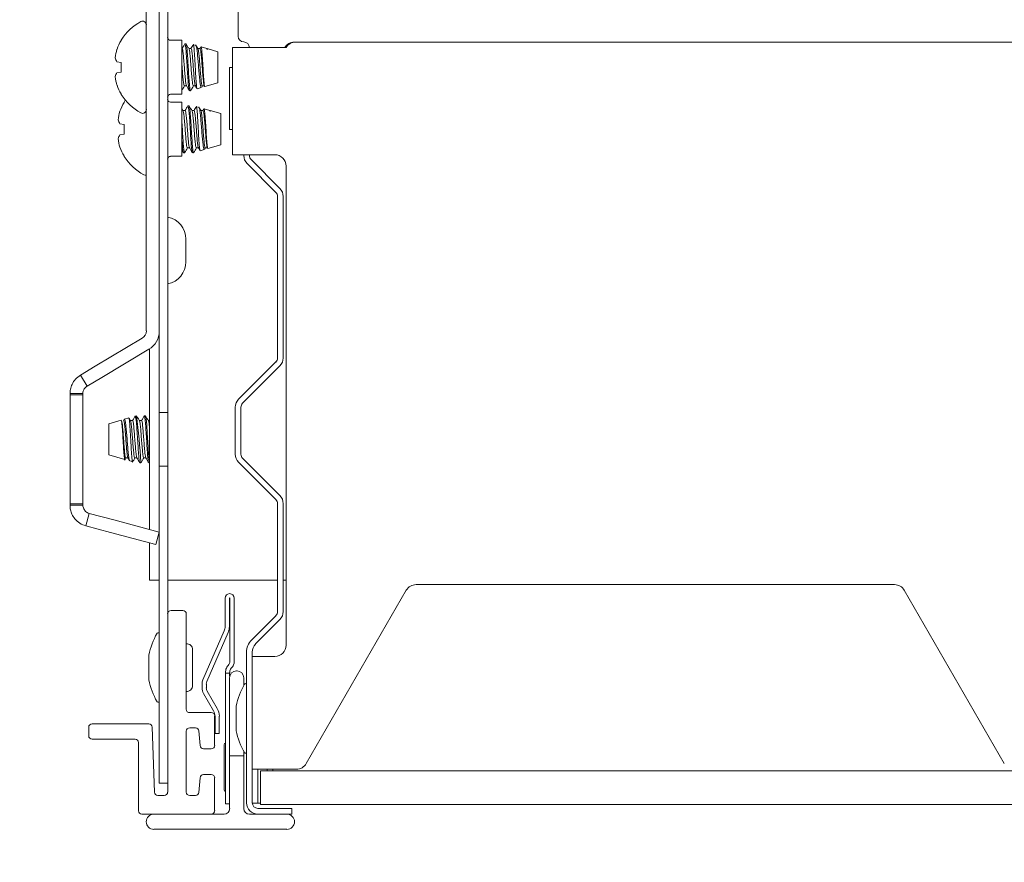
# Paper-space layout 'Sheet6' of a CAD drawing. Units: millimetres. Extents: x 11 to 430, y 2 to 275.
# Drawn here: x 193 to 204, y 142 to 151 of the extents above; entities that cross this region are included whole.
import ezdxf

# ---------------------------------------------------------------- set-up
doc = ezdxf.new("R2010")
doc.units = ezdxf.units.MM
doc.layers.add('DIMENSIONS-ANNOTATIONS', color=7, linetype='Continuous', lineweight=15)
doc.styles.add('SLDTEXTSTYLE0', font='TXT', dxfattribs={"width": 0.75})
doc.dimstyles.new('SLDDIMSTYLE2', dxfattribs={"dimtxt": 3, "dimasz": 4, "dimexe": 0, "dimexo": 0.0625, "dimgap": 0.75, "dimtad": 0, "dimtih": 1, "dimtoh": 1, "dimdec": 0, "dimlfac": 8, "dimrnd": 1e-09, "dimzin": 12, "dimdsep": 46, "dimtxsty": 'SLDTEXTSTYLE0', "dimsah": 1, "dimcen": 0.09, "dimadec": 0, "dimazin": 3, "dimtfac": 1, "dimtdec": 0, "dimtmove": 0, "dimatfit": 0, "dimfxl": 1, "dimfrac": 2, "dimtolj": 1, "dimtzin": 12, "dimarcsym": 0})
doc.dimstyles.new('SLDDIMSTYLE3', dxfattribs={"dimtxt": 3, "dimasz": 4, "dimexe": 0, "dimexo": 0.0625, "dimgap": 0.75, "dimtad": 0, "dimtih": 1, "dimtoh": 1, "dimdec": 0, "dimlfac": 8, "dimrnd": 1e-09, "dimzin": 12, "dimdsep": 46, "dimtxsty": 'SLDTEXTSTYLE0', "dimsah": 1, "dimcen": 0.09, "dimadec": 0, "dimazin": 3, "dimtfac": 1, "dimtdec": 0, "dimtofl": 0, "dimtmove": 0, "dimatfit": 3, "dimfxl": 1, "dimfrac": 2, "dimtolj": 1, "dimtzin": 12, "dimarcsym": 0})

# ---------------------------------------------------------------- blocks, each defined once
blk = doc.blocks.new('_D_70')
at = {"layer": 'DIMENSIONS-ANNOTATIONS'}
for p, q in [((174.253, 161.567), (174.253, 169.567)), ((192.97, 161.567), (172.253, 161.567)), ((168.668, 153.618), (168.059, 153.618)), ((168.059, 153.618), (168.059, 145.771)), ((179.838, 153.618), (180.447, 153.618)), ((180.447, 153.618), (180.447, 145.771)), ((172.086, 150.002), (177.399, 150.002)), ((168.059, 145.771), (168.668, 145.771)), ((180.447, 145.771), (179.838, 145.771)), ((192.482, 142.63), (172.253, 142.63)), ((174.253, 142.63), (174.253, 134.63))]:
    blk.add_line(p, q, dxfattribs=at)
for points in [[(174.253, 161.567), (175.003, 165.567), (173.503, 165.567)], [(174.253, 142.63), (173.503, 138.63), (175.003, 138.63)]]:
    blk.add_solid(points, dxfattribs=at)
at = {"layer": 'DIMENSIONS-ANNOTATIONS', "char_height": 3, "attachment_point": 1, "style": 'SLDTEXTSTYLE0'}
for s, insert in [('152', (170.928, 158.094)), ('15', (172.526, 153.606)), ('"', (177.838, 151.414)), ('5', (169.43, 151.414)), ('16', (172.526, 149.639))]:
    blk.add_mtext(s, dxfattribs=dict(at, insert=insert))
blk = doc.blocks.new('_D_72')
at = {"layer": 'DIMENSIONS-ANNOTATIONS'}
for p, q in [((194.788, 141.168), (194.788, 130.461)), ((204.558, 141.168), (204.558, 130.461)), ((212.083, 133.98), (211.474, 133.98)), ((211.474, 133.98), (211.474, 126.134)), ((223.253, 133.98), (223.862, 133.98)), ((223.862, 133.98), (223.862, 126.134)), ((194.788, 132.461), (204.558, 132.461)), ((204.558, 132.461), (209.312, 132.461)), ((215.501, 130.365), (220.814, 130.365)), ((211.474, 126.134), (212.083, 126.134)), ((223.862, 126.134), (223.253, 126.134))]:
    blk.add_line(p, q, dxfattribs=at)
for points in [[(194.788, 132.461), (198.788, 131.711), (198.788, 133.211)], [(204.558, 132.461), (200.558, 133.211), (200.558, 131.711)]]:
    blk.add_solid(points, dxfattribs=at)
at = {"layer": 'DIMENSIONS-ANNOTATIONS', "char_height": 3, "attachment_point": 1, "style": 'SLDTEXTSTYLE0'}
for s, insert in [('78', (215.451, 138.457)), ('1', (217.049, 133.968)), ('"', (221.253, 131.776)), ('3', (212.845, 131.776)), ('16', (215.941, 130.001))]:
    blk.add_mtext(s, dxfattribs=dict(at, insert=insert))

psp = doc.layouts.new('Sheet6')

# ---------------------------------------------------------------- linework, layer by layer
at = {"color": 7, "linetype": 'Continuous', "lineweight": 15}
for p, q in [((194.173, 147.459), (194.173, 161.286)), ((194.267, 147.459), (194.267, 161.286)), ((195.048, 151.254), (195.048, 151.816)), ((194.03, 147.987), (194.03, 151.683)), ((193.751, 151.212), (193.751, 151.207)), ((194.423, 151.211), (194.298, 151.211)), ((194.423, 150.611), (194.423, 151.211)), ((194.427, 151.118), (194.423, 151.118)), ((194.471, 151.171), (194.458, 151.171)), ((194.526, 151.118), (194.503, 151.118)), ((194.581, 151.153), (194.552, 151.161)), ((194.626, 151.118), (194.602, 151.118)), ((194.7, 151.119), (194.637, 151.137)), ((194.824, 151.084), (194.706, 151.118)), ((194.706, 151.106), (194.706, 151.118)), ((194.984, 151.129), (194.984, 149.941)), ((195.109, 151.129), (194.984, 151.129)), ((195.017, 151.129), (195.017, 151.129)), ((195.109, 151.129), (195.579, 151.129)), ((195.111, 151.13), (195.173, 151.13)), ((195.111, 151.129), (195.111, 151.13)), ((195.688, 151.191), (195.673, 151.191)), ((195.688, 151.191), (203.659, 151.191)), ((194.824, 150.738), (194.824, 151.084)), ((193.705, 150.972), (193.751, 150.964)), ((193.751, 150.964), (193.751, 150.858)), ((194.984, 150.91), (194.954, 150.91)), ((194.954, 150.222), (194.954, 150.91)), ((193.751, 150.858), (193.705, 150.85)), ((194.452, 150.704), (194.476, 150.704)), ((194.516, 150.651), (194.516, 150.659)), ((194.551, 150.704), (194.575, 150.704)), ((194.595, 150.673), (194.64, 150.686)), ((194.644, 150.691), (194.652, 150.704)), ((194.65, 150.704), (194.675, 150.704)), ((194.68, 150.697), (194.824, 150.738)), ((193.751, 150.615), (193.751, 150.61)), ((194.298, 150.611), (194.423, 150.611)), ((194.516, 150.651), (194.522, 150.652)), ((193.797, 150.545), (193.784, 150.525)), ((193.784, 150.525), (193.784, 150.52)), ((194.423, 150.524), (194.298, 150.524)), ((194.423, 149.924), (194.423, 150.524)), ((194.438, 150.428), (194.423, 150.454)), ((194.504, 150.484), (194.492, 150.484)), ((194.614, 150.466), (194.586, 150.474)), ((194.733, 150.432), (194.67, 150.45)), ((194.461, 150.43), (194.437, 150.43)), ((194.56, 150.43), (194.536, 150.43)), ((194.659, 150.43), (194.635, 150.43)), ((194.858, 150.397), (194.739, 150.43)), ((194.739, 150.419), (194.739, 150.43)), ((194.858, 150.051), (194.858, 150.397)), ((193.738, 150.285), (193.784, 150.277)), ((193.784, 150.277), (193.784, 150.171)), ((194.954, 150.222), (194.984, 150.222)), ((193.784, 150.171), (193.738, 150.162)), ((194.486, 150.017), (194.509, 150.017)), ((194.585, 150.017), (194.608, 150.017)), ((194.677, 150.004), (194.685, 150.017)), ((194.684, 150.017), (194.709, 150.017)), ((194.714, 150.01), (194.858, 150.051)), ((193.784, 149.927), (193.784, 149.923)), ((194.298, 149.924), (194.423, 149.924)), ((194.442, 149.963), (194.455, 149.963)), ((194.55, 149.963), (194.55, 149.971)), ((194.55, 149.963), (194.555, 149.965)), ((194.628, 149.986), (194.673, 149.998)), ((194.984, 149.941), (195.109, 149.941)), ((195.017, 149.941), (195.017, 149.941)), ((195.454, 149.941), (195.109, 149.941)), ((195.111, 149.932), (195.111, 149.941)), ((195.173, 149.932), (195.173, 149.941)), ((195.467, 149.523), (195.147, 149.843)), ((195.512, 149.567), (195.192, 149.887)), ((195.579, 144.502), (195.579, 149.816)), ((195.486, 149.122), (195.486, 149.479)), ((195.548, 149.122), (195.548, 149.479)), ((195.486, 149.001), (195.486, 149.122)), ((195.548, 149.001), (195.548, 149.122)), ((194.47, 149.005), (194.47, 148.755)), ((195.486, 148.88), (195.486, 149.001)), ((195.548, 148.88), (195.548, 149.001)), ((195.486, 148.88), (195.486, 147.687)), ((195.548, 148.88), (195.548, 147.687)), ((193.463, 147.595), (193.985, 147.906)), ((193.537, 147.472), (194.058, 147.784)), ((194.064, 147.787), (194.064, 145.787)), ((195.467, 147.643), (195.054, 147.229)), ((193.3, 147.497), (193.463, 147.595)), ((193.3, 147.497), (193.373, 147.374)), ((195.512, 147.599), (195.098, 147.185)), ((193.373, 147.374), (193.537, 147.472)), ((194.173, 147.084), (194.173, 147.459)), ((194.267, 147.459), (194.267, 147.084)), ((193.184, 147.294), (193.327, 147.294)), ((193.184, 147.278), (193.184, 147.294)), ((193.184, 147.278), (193.327, 147.278)), ((193.184, 147.278), (193.184, 146.07)), ((193.327, 147.278), (193.327, 147.294)), ((193.327, 147.278), (193.327, 146.07)), ((194.267, 147.084), (194.173, 147.084)), ((194.173, 146.489), (194.173, 147.084)), ((194.267, 146.489), (194.267, 147.084)), ((195.017, 147.141), (195.017, 146.619)), ((195.079, 147.141), (195.079, 146.619)), ((193.75, 146.998), (193.614, 146.959)), ((193.614, 146.959), (193.614, 146.931)), ((193.784, 147.004), (193.776, 146.99)), ((193.836, 147.022), (193.787, 147.008)), ((193.878, 146.993), (193.854, 146.993)), ((193.921, 147.046), (193.905, 147.042)), ((193.922, 147.046), (193.922, 146.962)), ((193.977, 146.993), (193.953, 146.993)), ((194.02, 147.046), (194.008, 147.046)), ((194.064, 146.993), (194.052, 146.993)), ((193.614, 146.931), (193.614, 146.613)), ((193.614, 146.613), (193.793, 146.562)), ((193.803, 146.579), (193.827, 146.579)), ((193.846, 146.547), (193.878, 146.538)), ((193.902, 146.579), (193.926, 146.579)), ((193.958, 146.526), (193.971, 146.526)), ((194.002, 146.579), (194.025, 146.579)), ((194.057, 146.526), (194.064, 146.526)), ((195.054, 146.531), (195.467, 146.117)), ((195.098, 146.575), (195.512, 146.161)), ((194.173, 146.489), (194.267, 146.489)), ((194.173, 146.114), (194.173, 146.489)), ((194.267, 146.489), (194.267, 146.114)), ((194.173, 142.974), (194.173, 146.114)), ((194.267, 144.849), (194.267, 146.114)), ((195.486, 146.073), (195.486, 144.875)), ((195.548, 146.073), (195.548, 144.875)), ((193.184, 146.054), (193.184, 146.07)), ((193.327, 146.07), (193.184, 146.07)), ((193.327, 146.054), (193.184, 146.054)), ((193.327, 146.054), (193.327, 146.07)), ((193.36, 145.826), (193.397, 145.964)), ((193.669, 145.891), (193.397, 145.964)), ((194.173, 145.757), (193.669, 145.891)), ((193.632, 145.753), (193.36, 145.826)), ((194.137, 145.619), (193.632, 145.753)), ((194.137, 145.619), (194.173, 145.757)), ((194.064, 145.639), (194.064, 145.224)), ((194.173, 145.224), (194.064, 145.224)), ((195.486, 145.224), (194.267, 145.224)), ((195.579, 145.224), (195.548, 145.224)), ((196.913, 145.112), (195.803, 143.19)), ((202.326, 145.174), (197.021, 145.174)), ((203.543, 143.19), (202.434, 145.112)), ((194.904, 145.024), (194.904, 144.711)), ((194.952, 145.024), (194.952, 144.711)), ((194.957, 144.32), (194.957, 145.024)), ((195.004, 144.32), (195.004, 145.024)), ((194.436, 144.886), (194.304, 144.886)), ((194.267, 144.849), (194.267, 142.874)), ((194.473, 143.792), (194.473, 144.849)), ((195.467, 144.83), (195.197, 144.56)), ((195.512, 144.786), (195.241, 144.516)), ((194.894, 144.661), (194.658, 144.119)), ((194.938, 144.642), (194.702, 144.1)), ((194.543, 144.056), (194.543, 144.453)), ((194.058, 144.38), (194.058, 144.13)), ((195.142, 144.427), (195.142, 142.755)), ((195.204, 144.427), (195.204, 142.755)), ((195.329, 144.377), (195.204, 144.377)), ((195.329, 144.377), (195.454, 144.377)), ((195.036, 144.217), (195.029, 144.217)), ((194.907, 144.192), (194.954, 144.192)), ((194.907, 144.158), (194.907, 144.192)), ((194.907, 143.548), (194.907, 144.158)), ((194.954, 144.192), (194.954, 144.158)), ((194.954, 144.142), (194.954, 143.711)), ((195.111, 144.056), (195.111, 144.142)), ((194.648, 144.07), (194.648, 144.03)), ((194.696, 144.07), (194.696, 144.03)), ((194.665, 143.967), (194.775, 143.776)), ((194.706, 143.991), (194.816, 143.8)), ((195.027, 143.816), (195.027, 143.566)), ((194.751, 143.755), (194.511, 143.755)), ((194.788, 143.392), (194.788, 143.717)), ((194.792, 143.714), (194.792, 143.617)), ((194.839, 143.714), (194.839, 143.617)), ((194.954, 143.711), (194.954, 143.274)), ((193.392, 143.592), (193.392, 143.499)), ((194.058, 143.63), (193.429, 143.63)), ((194.12, 142.872), (194.095, 143.594)), ((194.511, 143.586), (194.576, 143.586)), ((194.792, 143.524), (194.792, 143.617)), ((194.839, 143.617), (194.839, 143.524)), ((193.429, 143.461), (193.907, 143.461)), ((194.473, 142.874), (194.473, 143.549)), ((194.614, 143.552), (194.628, 143.389)), ((194.839, 143.524), (194.792, 143.524)), ((194.907, 143.395), (194.907, 143.548)), ((193.944, 143.424), (193.944, 142.667)), ((194.665, 143.355), (194.751, 143.355)), ((194.892, 143.399), (194.892, 142.899)), ((194.907, 142.93), (194.907, 143.395)), ((194.954, 142.692), (194.954, 143.274)), ((194.954, 143.274), (195.111, 143.274)), ((195.111, 143.274), (195.111, 143.326)), ((195.111, 143.274), (195.111, 142.692)), ((195.204, 143.127), (195.329, 143.127)), ((195.267, 143.127), (195.267, 142.94)), ((195.695, 143.127), (195.329, 143.127)), ((195.369, 143.127), (195.369, 143.111)), ((195.432, 143.127), (195.432, 143.111)), ((194.628, 143.033), (194.614, 142.87)), ((194.751, 143.067), (194.665, 143.067)), ((194.788, 142.668), (194.788, 143.03)), ((195.298, 143.111), (195.298, 142.736)), ((195.298, 143.111), (204.048, 143.111)), ((194.267, 142.974), (194.173, 142.974)), ((194.907, 142.742), (194.907, 142.93)), ((195.267, 142.94), (195.267, 142.752)), ((194.229, 142.836), (194.158, 142.836)), ((194.576, 142.836), (194.511, 142.836)), ((194.954, 142.742), (194.907, 142.742)), ((195.267, 142.752), (195.205, 142.752)), ((195.267, 142.752), (195.298, 142.752)), ((195.267, 142.692), (195.642, 142.692)), ((195.298, 142.736), (204.048, 142.736)), ((195.642, 142.63), (195.642, 142.692)), ((193.982, 142.63), (194.753, 142.63)), ((194.753, 142.63), (194.892, 142.63)), ((195.173, 142.63), (195.589, 142.63)), ((195.589, 142.63), (195.642, 142.63)), ((195.589, 142.461), (194.114, 142.461))]:
    psp.add_line(p, q, dxfattribs=at)
for centre, radius, start, end in [((193.989, 151.381), 0.0414, 0, 117.9938), ((194.239, 150.911), 0.573, 117.9938, 148.3387), ((194.246, 150.913), 0.576, 149.229, 159.8813), ((194.298, 151.242), 0.0312, 180, 270), ((195.111, 151.254), 0.0625, 180, 270), ((194.162, 150.965), 0.48, 162.3082, 173.939), ((195.111, 151.129), 0.0625, 0, 90), ((195.673, 151.066), 0.125, 90, 150), ((195.688, 151.066), 0.125, 90, 150), ((193.817, 151.051), 0.137, 194.8076, 214.868), ((193.817, 150.772), 0.137, 145.132, 165.1924), ((194.162, 150.857), 0.48, 186.061, 197.6918), ((194.246, 150.91), 0.576, 200.1187, 210.771), ((194.239, 150.911), 0.573, 211.6613, 242.0062), ((194.298, 150.58), 0.0312, 90, 180), ((194.298, 150.555), 0.0312, 180, 270), ((194.279, 150.225), 0.576, 149.229, 159.8813), ((193.989, 150.441), 0.0414, 242.0062, 360), ((194.195, 150.277), 0.48, 162.3082, 173.939), ((193.85, 150.363), 0.137, 194.8076, 214.868), ((193.85, 150.084), 0.137, 145.132, 165.1924), ((194.195, 150.17), 0.48, 186.061, 197.6918), ((194.279, 150.222), 0.576, 200.1187, 210.771), ((194.272, 150.224), 0.573, 211.6613, 242.0062), ((194.298, 149.892), 0.0312, 90, 180), ((195.236, 149.932), 0.125, 180, 225), ((195.236, 149.932), 0.0625, 180, 225), ((195.454, 149.816), 0.125, 0, 90), ((194.022, 149.754), 0.0414, 242.0062, 281.0178), ((195.423, 149.479), 0.125, 360, 45), ((195.423, 149.479), 0.0625, 0, 45), ((194.22, 149.005), 0.25, 0, 79.1931), ((194.22, 148.755), 0.25, 280.8069, 0), ((193.937, 147.987), 0.0938, 300.8461, 0), ((193.937, 147.987), 0.237, 300.8461, 0), ((195.423, 147.687), 0.0625, 315, 0), ((195.423, 147.687), 0.125, 315, 360), ((195.142, 147.141), 0.125, 135, 180), ((195.142, 147.141), 0.0625, 135, 180), ((183.879, 145.836), 10.116, 3.9362, 6.8697), ((195.142, 146.619), 0.125, 180, 225), ((195.142, 146.619), 0.0625, 180, 225), ((195.423, 146.073), 0.0625, 0, 45), ((195.423, 146.073), 0.125, 0, 45), ((197.021, 145.049), 0.125, 90, 150), ((202.326, 145.049), 0.125, 30, 90), ((194.954, 145.024), 0.05, 0, 180), ((194.954, 145.024), 0.0025, 0, 180), ((194.304, 144.849), 0.0375, 90, 180), ((194.436, 144.849), 0.0375, 0, 90), ((195.423, 144.875), 0.0625, 315, 0), ((195.423, 144.875), 0.125, 315, 0), ((194.779, 144.711), 0.125, 336.5, 0), ((194.779, 144.711), 0.172, 336.5, 0), ((194.791, 144.255), 0.745, 149.3919, 169.4401), ((194.161, 144.628), 0.0125, 0, 149.3919), ((195.329, 144.427), 0.188, 135, 180), ((194.477, 144.453), 0.0659, 0, 93.3568), ((195.329, 144.427), 0.125, 135, 180), ((195.454, 144.502), 0.125, 270, 0), ((194.12, 144.38), 0.0625, 169.4401, 180), ((195.048, 144.192), 0.141, 137.1666, 138.416), ((194.911, 144.32), 0.0463, 317.1666, 360), ((195.029, 144.142), 0.075, 90, 180), ((194.911, 144.32), 0.0938, 338.9159, 360), ((195.036, 144.142), 0.075, 0, 90), ((194.12, 144.13), 0.0625, 180, 190.5599), ((194.791, 144.255), 0.745, 190.5599, 210.6081), ((194.773, 144.07), 0.125, 156.5, 180), ((194.477, 144.056), 0.0659, 266.6432, 0), ((194.773, 144.03), 0.125, 180, 210), ((194.773, 144.07), 0.0775, 156.5, 180), ((194.773, 144.03), 0.0775, 180, 210), ((195.76, 143.691), 0.745, 149.3919, 169.4401), ((195.129, 144.064), 0.0125, 0, 149.3919), ((194.161, 143.882), 0.0125, 210.6081, 360), ((194.511, 143.792), 0.0375, 180, 270), ((194.667, 143.714), 0.173, 360, 30), ((195.089, 143.816), 0.0625, 169.4401, 180), ((194.751, 143.717), 0.0375, 0, 90), ((194.667, 143.714), 0.125, 360, 30), ((193.429, 143.592), 0.0375, 90, 180), ((194.058, 143.592), 0.0375, 2, 90), ((194.511, 143.549), 0.0375, 90, 180), ((194.576, 143.549), 0.0375, 5, 90), ((195.089, 143.566), 0.0625, 180, 190.5599), ((193.429, 143.499), 0.0375, 180, 270), ((193.907, 143.424), 0.0375, 0, 90), ((195.76, 143.691), 0.745, 190.5599, 210.6081), ((194.665, 143.392), 0.0375, 185, 270), ((194.751, 143.392), 0.0375, 270, 0), ((194.911, 143.399), 0.0187, 101.537, 180), ((195.129, 143.318), 0.0125, 210.6081, 0), ((195.695, 143.252), 0.125, 270, 330), ((194.665, 143.03), 0.0375, 90, 175), ((194.751, 143.03), 0.0375, 0, 90), ((194.158, 142.874), 0.0375, 182, 270), ((194.229, 142.874), 0.0375, 270, 0), ((194.511, 142.874), 0.0375, 180, 270), ((194.576, 142.874), 0.0375, 270, 355), ((194.911, 142.899), 0.0188, 180, 258.463), ((194.892, 142.692), 0.0625, 270, 0), ((195.173, 142.692), 0.0625, 180, 270), ((195.267, 142.755), 0.125, 180, 270), ((195.267, 142.755), 0.0625, 180, 270), ((193.982, 142.667), 0.0375, 180, 270), ((194.114, 142.545), 0.0844, 90, 270), ((194.75, 142.668), 0.0381, 273.9505, 0.1361), ((195.589, 142.545), 0.0844, 270, 90)]:
    psp.add_arc(centre, radius, start, end, dxfattribs=at)
for points, knots in [([(194.456, 151.17), (194.451, 151.161), (194.441, 151.143), (194.431, 151.126), (194.426, 151.118)], [0, 0, 0, 0, 0.523371, 1, 1, 1, 1]), ([(194.427, 151.118), (194.429, 151.115), (194.434, 151.108), (194.439, 151.061), (194.446, 150.992), (194.452, 150.911), (194.458, 150.83), (194.465, 150.762), (194.47, 150.718), (194.473, 150.713), (194.474, 150.71)], [0, 0, 0, 0, 0.132375, 0.2606, 0.394142, 0.524244, 0.654347, 0.787888, 0.916113, 1, 1, 1, 1]), ([(194.456, 151.165), (194.457, 151.168), (194.46, 151.178), (194.465, 151.156), (194.47, 151.1), (194.477, 151.013), (194.483, 150.911), (194.489, 150.809), (194.496, 150.722), (194.501, 150.665), (194.506, 150.646), (194.509, 150.654), (194.51, 150.656)], [0, 0, 0, 0, 0.036494, 0.153021, 0.26591, 0.383459, 0.497993, 0.612528, 0.730077, 0.842966, 0.959493, 1, 1, 1, 1]), ([(194.471, 151.171), (194.473, 151.167), (194.477, 151.16), (194.483, 151.099), (194.489, 151.014), (194.495, 150.911), (194.501, 150.809), (194.507, 150.731), (194.512, 150.681), (194.515, 150.666), (194.516, 150.659)], [0, 0, 0, 0, 0.137157, 0.270033, 0.408393, 0.543206, 0.678019, 0.816379, 0.908061, 1, 1, 1, 1]), ([(194.504, 151.115), (194.499, 151.124), (194.488, 151.142), (194.478, 151.161), (194.473, 151.17)], [0, 0, 0, 0, 0.499626, 1, 1, 1, 1]), ([(194.504, 151.112), (194.505, 151.11), (194.509, 151.104), (194.514, 151.06), (194.52, 150.993), (194.526, 150.911), (194.532, 150.83), (194.539, 150.762), (194.545, 150.714), (194.549, 150.708), (194.551, 150.704)], [0, 0, 0, 0, 0.083887, 0.212112, 0.345653, 0.475756, 0.605858, 0.7394, 0.867625, 1, 1, 1, 1]), ([(194.553, 151.166), (194.548, 151.157), (194.539, 151.141), (194.53, 151.125), (194.525, 151.118)], [0, 0, 0, 0, 0.525147, 1, 1, 1, 1]), ([(194.526, 151.118), (194.529, 151.115), (194.533, 151.108), (194.539, 151.061), (194.545, 150.992), (194.551, 150.911), (194.557, 150.83), (194.564, 150.762), (194.569, 150.718), (194.572, 150.713), (194.574, 150.71)], [0, 0, 0, 0, 0.132375, 0.260599, 0.394141, 0.524243, 0.654345, 0.787886, 0.91611, 1, 1, 1, 1]), ([(194.594, 150.675), (194.594, 150.674), (194.592, 150.67), (194.588, 150.689), (194.584, 150.731), (194.579, 150.796), (194.575, 150.874), (194.571, 150.957), (194.566, 151.036), (194.561, 151.102), (194.557, 151.146), (194.553, 151.165), (194.551, 151.159), (194.55, 151.156)], [0, 0, 0, 0, 0.022844, 0.123539, 0.224183, 0.325931, 0.428314, 0.530666, 0.6339, 0.737969, 0.842027, 0.946748, 1, 1, 1, 1]), ([(194.603, 151.115), (194.599, 151.123), (194.59, 151.138), (194.582, 151.153), (194.577, 151.16)], [0, 0, 0, 0, 0.499677, 1, 1, 1, 1]), ([(194.58, 151.151), (194.581, 151.152), (194.583, 151.155), (194.588, 151.134), (194.594, 151.089), (194.601, 151.022), (194.608, 150.944), (194.613, 150.863), (194.62, 150.789), (194.627, 150.73), (194.633, 150.695), (194.637, 150.681), (194.64, 150.686), (194.64, 150.686)], [0, 0, 0, 0, 0.022702, 0.134274, 0.245851, 0.355651, 0.464665, 0.573693, 0.681132, 0.787586, 0.894068, 0.999143, 1, 1, 1, 1]), ([(194.603, 151.112), (194.605, 151.11), (194.608, 151.104), (194.613, 151.06), (194.62, 150.993), (194.626, 150.911), (194.632, 150.83), (194.638, 150.762), (194.644, 150.714), (194.648, 150.708), (194.65, 150.704)], [0, 0, 0, 0, 0.083895, 0.212119, 0.345659, 0.47576, 0.605862, 0.739402, 0.867626, 1, 1, 1, 1]), ([(194.638, 151.141), (194.636, 151.137), (194.631, 151.129), (194.627, 151.121), (194.625, 151.118)], [0, 0, 0, 0, 0.550811, 1, 1, 1, 1]), ([(194.626, 151.118), (194.628, 151.115), (194.632, 151.108), (194.638, 151.061), (194.644, 150.992), (194.65, 150.911), (194.656, 150.83), (194.663, 150.762), (194.669, 150.714), (194.673, 150.708), (194.675, 150.704)], [0, 0, 0, 0, 0.126253, 0.248548, 0.375914, 0.5, 0.624086, 0.751452, 0.873747, 1, 1, 1, 1]), ([(194.68, 150.7), (194.679, 150.699), (194.677, 150.695), (194.673, 150.714), (194.669, 150.754), (194.664, 150.814), (194.66, 150.885), (194.655, 150.96), (194.651, 151.031), (194.646, 151.089), (194.642, 151.125), (194.639, 151.141), (194.637, 151.137), (194.637, 151.137)], [0, 0, 0, 0, 0.034805, 0.139459, 0.244026, 0.350105, 0.456709, 0.563254, 0.671043, 0.779597, 0.888116, 0.997618, 1, 1, 1, 1]), ([(194.699, 151.117), (194.7, 151.118), (194.702, 151.119), (194.704, 151.111), (194.706, 151.106)], [0, 0, 0, 0, 0.345461, 1, 1, 1, 1]), ([(194.423, 150.963), (194.425, 150.946), (194.428, 150.903), (194.433, 150.83), (194.44, 150.762), (194.446, 150.714), (194.45, 150.708), (194.452, 150.704)], [0, 0, 0, 0, 0.1407, 0.353953, 0.572844, 0.783021, 1, 1, 1, 1]), ([(194.423, 150.653), (194.428, 150.662), (194.438, 150.679), (194.448, 150.696), (194.453, 150.704)], [0, 0, 0, 0, 0.523371, 1, 1, 1, 1]), ([(194.474, 150.707), (194.48, 150.698), (194.49, 150.68), (194.501, 150.662), (194.506, 150.653)], [0, 0, 0, 0, 0.499626, 1, 1, 1, 1]), ([(194.516, 150.659), (194.518, 150.653), (194.521, 150.646), (194.523, 150.655), (194.523, 150.656)], [0, 0, 0, 0, 0.899504, 1, 1, 1, 1]), ([(194.522, 150.653), (194.527, 150.662), (194.538, 150.679), (194.548, 150.696), (194.552, 150.704)], [0, 0, 0, 0, 0.523371, 1, 1, 1, 1]), ([(194.574, 150.707), (194.578, 150.698), (194.584, 150.688), (194.59, 150.678), (194.592, 150.676)], [0, 0, 0, 0, 0.814676, 1, 1, 1, 1]), ([(194.49, 150.482), (194.484, 150.473), (194.474, 150.456), (194.464, 150.438), (194.46, 150.43)], [0, 0, 0, 0, 0.523371, 1, 1, 1, 1]), ([(194.49, 150.478), (194.49, 150.48), (194.493, 150.491), (194.498, 150.469), (194.504, 150.413), (194.511, 150.326), (194.517, 150.224), (194.523, 150.121), (194.529, 150.035), (194.535, 149.978), (194.54, 149.958), (194.543, 149.966), (194.544, 149.968)], [0, 0, 0, 0, 0.036494, 0.153021, 0.26591, 0.383459, 0.497993, 0.612528, 0.730077, 0.842966, 0.959493, 1, 1, 1, 1]), ([(194.504, 150.484), (194.506, 150.48), (194.511, 150.472), (194.516, 150.412), (194.523, 150.326), (194.529, 150.224), (194.535, 150.121), (194.541, 150.044), (194.546, 149.994), (194.548, 149.979), (194.55, 149.971)], [0, 0, 0, 0, 0.137157, 0.270033, 0.408393, 0.543206, 0.678019, 0.816379, 0.908061, 1, 1, 1, 1]), ([(194.538, 150.428), (194.532, 150.437), (194.522, 150.455), (194.511, 150.473), (194.506, 150.482)], [0, 0, 0, 0, 0.499626, 1, 1, 1, 1]), ([(194.587, 150.478), (194.582, 150.47), (194.573, 150.454), (194.563, 150.438), (194.559, 150.43)], [0, 0, 0, 0, 0.525147, 1, 1, 1, 1]), ([(194.628, 149.988), (194.627, 149.987), (194.625, 149.983), (194.622, 150.001), (194.618, 150.043), (194.613, 150.108), (194.608, 150.186), (194.604, 150.27), (194.599, 150.349), (194.595, 150.415), (194.59, 150.458), (194.586, 150.478), (194.584, 150.471), (194.583, 150.469)], [0, 0, 0, 0, 0.022844, 0.123539, 0.224183, 0.325931, 0.428314, 0.530666, 0.6339, 0.737969, 0.842027, 0.946748, 1, 1, 1, 1]), ([(194.637, 150.428), (194.633, 150.435), (194.624, 150.45), (194.615, 150.465), (194.611, 150.472)], [0, 0, 0, 0, 0.499677, 1, 1, 1, 1]), ([(194.614, 150.463), (194.614, 150.464), (194.617, 150.467), (194.622, 150.446), (194.628, 150.402), (194.635, 150.335), (194.641, 150.257), (194.647, 150.176), (194.654, 150.102), (194.661, 150.042), (194.666, 150.007), (194.671, 149.993), (194.673, 149.998), (194.673, 149.998)], [0, 0, 0, 0, 0.022702, 0.134274, 0.245851, 0.355651, 0.464665, 0.573693, 0.681132, 0.787586, 0.894068, 0.999143, 1, 1, 1, 1]), ([(194.672, 150.454), (194.669, 150.449), (194.665, 150.442), (194.66, 150.434), (194.658, 150.43)], [0, 0, 0, 0, 0.550811, 1, 1, 1, 1]), ([(194.713, 150.012), (194.712, 150.011), (194.71, 150.008), (194.707, 150.027), (194.703, 150.067), (194.698, 150.127), (194.693, 150.198), (194.689, 150.273), (194.684, 150.343), (194.679, 150.401), (194.675, 150.438), (194.671, 150.454), (194.669, 150.447), (194.668, 150.445)], [0, 0, 0, 0, 0.033268, 0.133302, 0.233253, 0.334648, 0.436547, 0.538388, 0.641418, 0.745179, 0.848907, 0.953575, 1, 1, 1, 1]), ([(194.438, 150.424), (194.44, 150.422), (194.443, 150.416), (194.448, 150.373), (194.455, 150.305), (194.461, 150.224), (194.467, 150.142), (194.473, 150.074), (194.479, 150.026), (194.483, 150.02), (194.486, 150.017)], [0, 0, 0, 0, 0.083887, 0.212112, 0.345653, 0.475756, 0.605858, 0.7394, 0.867625, 1, 1, 1, 1]), ([(194.461, 150.43), (194.463, 150.427), (194.467, 150.421), (194.473, 150.373), (194.48, 150.305), (194.486, 150.224), (194.492, 150.142), (194.498, 150.075), (194.503, 150.031), (194.507, 150.025), (194.508, 150.023)], [0, 0, 0, 0, 0.132375, 0.2606, 0.394142, 0.524244, 0.654347, 0.787888, 0.916113, 1, 1, 1, 1]), ([(194.537, 150.424), (194.539, 150.422), (194.542, 150.416), (194.547, 150.373), (194.554, 150.305), (194.56, 150.224), (194.566, 150.142), (194.573, 150.074), (194.578, 150.026), (194.583, 150.02), (194.585, 150.017)], [0, 0, 0, 0, 0.083887, 0.212112, 0.345653, 0.475756, 0.605858, 0.7394, 0.867625, 1, 1, 1, 1]), ([(194.56, 150.43), (194.562, 150.427), (194.566, 150.421), (194.572, 150.373), (194.579, 150.305), (194.585, 150.224), (194.591, 150.142), (194.597, 150.075), (194.602, 150.031), (194.606, 150.025), (194.607, 150.023)], [0, 0, 0, 0, 0.132375, 0.260599, 0.394141, 0.524243, 0.654345, 0.787886, 0.91611, 1, 1, 1, 1]), ([(194.637, 150.424), (194.638, 150.422), (194.642, 150.416), (194.646, 150.373), (194.653, 150.305), (194.659, 150.224), (194.665, 150.142), (194.672, 150.074), (194.677, 150.026), (194.682, 150.02), (194.684, 150.017)], [0, 0, 0, 0, 0.083895, 0.212119, 0.345659, 0.47576, 0.605862, 0.739402, 0.867626, 1, 1, 1, 1]), ([(194.659, 150.43), (194.661, 150.427), (194.666, 150.421), (194.671, 150.373), (194.678, 150.305), (194.684, 150.224), (194.69, 150.142), (194.697, 150.074), (194.702, 150.026), (194.707, 150.02), (194.709, 150.017)], [0, 0, 0, 0, 0.126253, 0.248548, 0.375914, 0.5, 0.624086, 0.751452, 0.873747, 1, 1, 1, 1]), ([(194.733, 150.429), (194.733, 150.43), (194.735, 150.432), (194.738, 150.424), (194.739, 150.419)], [0, 0, 0, 0, 0.345461, 1, 1, 1, 1]), ([(194.423, 150.328), (194.423, 150.326), (194.426, 150.297), (194.43, 150.222), (194.436, 150.122), (194.442, 150.034), (194.448, 149.979), (194.453, 149.956), (194.456, 149.967), (194.457, 149.97)], [0, 0, 0, 0, 0.012468, 0.197124, 0.38178, 0.571295, 0.753297, 0.941164, 1, 1, 1, 1]), ([(194.423, 150.127), (194.423, 150.126), (194.425, 150.092), (194.43, 150.036), (194.436, 149.975), (194.44, 149.967), (194.442, 149.963)], [0, 0, 0, 0, 0.00834, 0.344306, 0.666954, 1, 1, 1, 1]), ([(194.457, 149.965), (194.462, 149.974), (194.472, 149.991), (194.482, 150.009), (194.487, 150.017)], [0, 0, 0, 0, 0.523371, 1, 1, 1, 1]), ([(194.508, 150.019), (194.513, 150.01), (194.524, 149.992), (194.534, 149.974), (194.539, 149.965)], [0, 0, 0, 0, 0.499626, 1, 1, 1, 1]), ([(194.556, 149.965), (194.561, 149.974), (194.571, 149.991), (194.581, 150.009), (194.586, 150.017)], [0, 0, 0, 0, 0.523371, 1, 1, 1, 1]), ([(194.607, 150.019), (194.612, 150.011), (194.618, 150.001), (194.624, 149.99), (194.625, 149.988)], [0, 0, 0, 0, 0.814676, 1, 1, 1, 1]), ([(194.423, 149.994), (194.424, 149.994), (194.429, 149.984), (194.435, 149.974), (194.44, 149.965)], [0, 0, 0, 0, 0.067372, 1, 1, 1, 1]), ([(194.55, 149.971), (194.552, 149.965), (194.554, 149.958), (194.557, 149.968), (194.557, 149.969)], [0, 0, 0, 0, 0.899504, 1, 1, 1, 1]), ([(193.184, 147.294), (193.185, 147.308), (193.185, 147.333), (193.203, 147.394), (193.24, 147.454), (193.28, 147.483), (193.3, 147.497)], [0, 0, 0, 0, 0.307371, 0.545775, 0.785445, 1, 1, 1, 1]), ([(193.327, 147.294), (193.327, 147.298), (193.327, 147.307), (193.332, 147.328), (193.346, 147.351), (193.359, 147.365), (193.369, 147.372), (193.373, 147.374)], [0, 0, 0, 0, 0.337439, 0.676526, 0.820292, 0.939912, 1, 1, 1, 1]), ([(193.751, 146.997), (193.751, 146.998), (193.752, 147.002), (193.755, 146.988), (193.76, 146.955), (193.765, 146.9), (193.769, 146.832), (193.774, 146.758), (193.778, 146.686), (193.782, 146.624), (193.787, 146.582), (193.791, 146.561), (193.793, 146.564), (193.793, 146.565)], [0, 0, 0, 0, 0.006109, 0.109755, 0.2152, 0.320934, 0.42658, 0.533753, 0.641458, 0.749102, 0.858003, 0.967677, 1, 1, 1, 1]), ([(193.803, 146.583), (193.802, 146.583), (193.799, 146.581), (193.793, 146.612), (193.787, 146.67), (193.781, 146.747), (193.775, 146.829), (193.769, 146.906), (193.763, 146.963), (193.757, 146.992), (193.754, 146.99), (193.754, 146.989)], [0, 0, 0, 0, 0.064359, 0.191725, 0.315811, 0.439896, 0.567262, 0.689557, 0.815811, 0.942064, 1, 1, 1, 1]), ([(193.826, 146.584), (193.826, 146.583), (193.823, 146.583), (193.818, 146.613), (193.812, 146.67), (193.806, 146.747), (193.8, 146.829), (193.794, 146.906), (193.787, 146.963), (193.782, 146.992), (193.779, 146.99), (193.778, 146.989)], [0, 0, 0, 0, 0.025156, 0.157859, 0.287143, 0.416428, 0.549131, 0.67655, 0.808093, 0.939637, 1, 1, 1, 1]), ([(193.847, 146.551), (193.846, 146.55), (193.843, 146.549), (193.837, 146.577), (193.83, 146.629), (193.824, 146.699), (193.818, 146.778), (193.811, 146.856), (193.805, 146.926), (193.798, 146.978), (193.792, 147.006), (193.788, 147.014), (193.785, 147.005), (193.785, 147.004)], [0, 0, 0, 0, 0.054665, 0.161248, 0.267067, 0.372901, 0.477191, 0.580526, 0.683887, 0.785883, 0.886733, 0.987623, 1, 1, 1, 1]), ([(193.836, 147.022), (193.837, 147.02), (193.84, 147.016), (193.845, 146.978), (193.849, 146.92), (193.854, 146.845), (193.858, 146.763), (193.863, 146.683), (193.867, 146.613), (193.872, 146.564), (193.876, 146.538), (193.878, 146.541), (193.878, 146.541)], [0, 0, 0, 0, 0.099133, 0.204551, 0.310419, 0.416234, 0.523211, 0.630854, 0.738465, 0.847003, 0.956419, 1, 1, 1, 1]), ([(193.855, 146.991), (193.85, 147), (193.844, 147.009), (193.839, 147.018), (193.838, 147.019)], [0, 0, 0, 0, 0.910615, 1, 1, 1, 1]), ([(193.902, 146.583), (193.901, 146.583), (193.898, 146.581), (193.893, 146.612), (193.887, 146.67), (193.881, 146.747), (193.874, 146.829), (193.868, 146.906), (193.862, 146.962), (193.857, 146.99), (193.855, 146.989), (193.855, 146.989)], [0, 0, 0, 0, 0.066847, 0.199136, 0.328018, 0.4569, 0.589189, 0.716211, 0.847345, 0.978478, 1, 1, 1, 1]), ([(193.907, 147.044), (193.901, 147.035), (193.891, 147.017), (193.881, 146.999), (193.875, 146.99)], [0, 0, 0, 0, 0.500199, 1, 1, 1, 1]), ([(193.925, 146.584), (193.925, 146.583), (193.923, 146.583), (193.917, 146.613), (193.912, 146.67), (193.906, 146.747), (193.899, 146.829), (193.893, 146.906), (193.887, 146.963), (193.881, 146.992), (193.878, 146.99), (193.878, 146.989)], [0, 0, 0, 0, 0.025138, 0.157842, 0.28713, 0.416417, 0.549122, 0.676544, 0.80809, 0.939636, 1, 1, 1, 1]), ([(193.922, 146.962), (193.92, 146.981), (193.915, 147.018), (193.91, 147.043), (193.907, 147.039), (193.906, 147.038)], [0, 0, 0, 0, 0.408587, 0.81719, 1, 1, 1, 1]), ([(193.954, 146.991), (193.949, 147), (193.938, 147.018), (193.928, 147.036), (193.922, 147.045)], [0, 0, 0, 0, 0.499617, 1, 1, 1, 1]), ([(193.958, 146.531), (193.957, 146.53), (193.954, 146.527), (193.948, 146.567), (193.943, 146.64), (193.937, 146.737), (193.93, 146.83), (193.926, 146.907), (193.923, 146.944), (193.922, 146.962)], [0, 0, 0, 0, 0.087421, 0.260394, 0.428932, 0.597471, 0.770444, 0.885061, 1, 1, 1, 1]), ([(194.002, 146.583), (194.001, 146.583), (193.998, 146.581), (193.992, 146.612), (193.986, 146.67), (193.98, 146.747), (193.973, 146.829), (193.968, 146.906), (193.961, 146.962), (193.956, 146.99), (193.954, 146.989), (193.954, 146.989)], [0, 0, 0, 0, 0.066848, 0.199138, 0.328021, 0.456904, 0.589194, 0.716218, 0.847352, 0.978487, 1, 1, 1, 1]), ([(194.006, 147.044), (194.001, 147.035), (193.99, 147.017), (193.98, 146.999), (193.975, 146.99)], [0, 0, 0, 0, 0.500199, 1, 1, 1, 1]), ([(194.024, 146.584), (194.024, 146.583), (194.022, 146.583), (194.017, 146.613), (194.011, 146.67), (194.005, 146.747), (193.998, 146.829), (193.992, 146.906), (193.986, 146.963), (193.981, 146.992), (193.978, 146.99), (193.977, 146.989)], [0, 0, 0, 0, 0.025138, 0.157842, 0.28713, 0.416417, 0.549122, 0.676544, 0.80809, 0.939636, 1, 1, 1, 1]), ([(194.057, 146.531), (194.056, 146.53), (194.053, 146.527), (194.048, 146.567), (194.042, 146.64), (194.036, 146.737), (194.029, 146.841), (194.023, 146.937), (194.017, 147.008), (194.012, 147.046), (194.009, 147.043), (194.008, 147.042)], [0, 0, 0, 0, 0.064365, 0.191721, 0.315811, 0.4399, 0.567256, 0.689562, 0.815811, 0.942059, 1, 1, 1, 1]), ([(194.064, 146.549), (194.063, 146.555), (194.059, 146.573), (194.054, 146.641), (194.048, 146.737), (194.041, 146.841), (194.036, 146.937), (194.029, 147.008), (194.024, 147.046), (194.021, 147.043), (194.02, 147.042)], [0, 0, 0, 0, 0.080705, 0.221838, 0.362972, 0.507819, 0.646924, 0.790512, 0.9341, 1, 1, 1, 1]), ([(194.053, 146.991), (194.048, 147), (194.037, 147.018), (194.027, 147.036), (194.021, 147.045)], [0, 0, 0, 0, 0.499617, 1, 1, 1, 1]), ([(194.064, 146.928), (194.063, 146.939), (194.059, 146.97), (194.056, 146.99), (194.053, 146.989), (194.053, 146.989)], [0, 0, 0, 0, 0.321002, 0.904308, 1, 1, 1, 1]), ([(193.79, 146.556), (193.793, 146.56), (193.798, 146.568), (193.803, 146.577), (193.805, 146.581)], [0, 0, 0, 0, 0.50013, 1, 1, 1, 1]), ([(193.826, 146.581), (193.83, 146.574), (193.836, 146.564), (193.842, 146.553), (193.844, 146.551)], [0, 0, 0, 0, 0.73009, 1, 1, 1, 1]), ([(193.875, 146.531), (193.88, 146.539), (193.89, 146.556), (193.9, 146.573), (193.904, 146.581)], [0, 0, 0, 0, 0.500221, 1, 1, 1, 1]), ([(193.925, 146.581), (193.931, 146.572), (193.941, 146.554), (193.952, 146.536), (193.957, 146.527)], [0, 0, 0, 0, 0.499678, 1, 1, 1, 1]), ([(193.972, 146.527), (193.977, 146.536), (193.988, 146.554), (193.998, 146.572), (194.004, 146.581)], [0, 0, 0, 0, 0.500233, 1, 1, 1, 1]), ([(194.025, 146.581), (194.03, 146.572), (194.04, 146.554), (194.051, 146.536), (194.056, 146.527)], [0, 0, 0, 0, 0.499678, 1, 1, 1, 1]), ([(193.36, 145.826), (193.337, 145.834), (193.29, 145.851), (193.237, 145.901), (193.203, 145.955), (193.187, 146.007), (193.184, 146.038), (193.184, 146.051), (193.184, 146.054)], [0, 0, 0, 0, 0.184085, 0.372681, 0.549253, 0.72546, 0.926456, 1, 1, 1, 1]), ([(193.397, 145.964), (193.389, 145.966), (193.374, 145.972), (193.355, 145.987), (193.339, 146.007), (193.327, 146.037), (193.327, 146.047), (193.327, 146.054)], [0, 0, 0, 0, 0.096261, 0.192667, 0.313415, 0.520297, 1, 1, 1, 1]), ([(194.907, 144.192), (194.907, 144.193), (194.907, 144.195), (194.908, 144.211), (194.912, 144.234), (194.923, 144.26), (194.934, 144.277), (194.942, 144.285), (194.943, 144.286)], [0, 0, 0, 0, 0.202402, 0.404902, 0.603553, 0.788664, 0.96997, 1, 1, 1, 1]), ([(194.979, 144.256), (194.974, 144.25), (194.964, 144.237), (194.957, 144.218), (194.955, 144.202), (194.954, 144.194), (194.954, 144.193), (194.954, 144.192)], [0, 0, 0, 0, 0.205596, 0.411247, 0.616136, 0.847376, 1, 1, 1, 1]), ([(194.998, 144.286), (194.994, 144.278), (194.989, 144.267), (194.981, 144.258), (194.979, 144.256)], [0, 0, 0, 0, 0.752183, 1, 1, 1, 1])]:
    psp.add_open_spline(points, degree=3, knots=knots, dxfattribs=at)

# ---------------------------------------------------------------- dimensions: what is measured, and where the dimension line sits
at = {"layer": 'DIMENSIONS-ANNOTATIONS'}
dim = psp.add_linear_dim(base=(174.252961794, 142.629864527), p1=(194.470088301, 161.567364527), p2=(193.981963301, 142.629864527), angle=90, dimstyle='SLDDIMSTYLE2', dxfattribs=at)
dim.commit()
dim.dimension.update_dxf_attribs({"geometry": '_D_70', "text_midpoint": (174.252961794, 152.098614527), "dimtype": 160})
dim = psp.add_linear_dim(base=(204.558, 132.461), p1=(194.788, 142.668), p2=(204.558, 142.668), dimstyle='SLDDIMSTYLE3', dxfattribs=at)
dim.commit()
dim.dimension.update_dxf_attribs({"geometry": '_D_72', "text_midpoint": (217.668, 132.461), "dimtype": 160})

doc.saveas('drawing.dxf')
